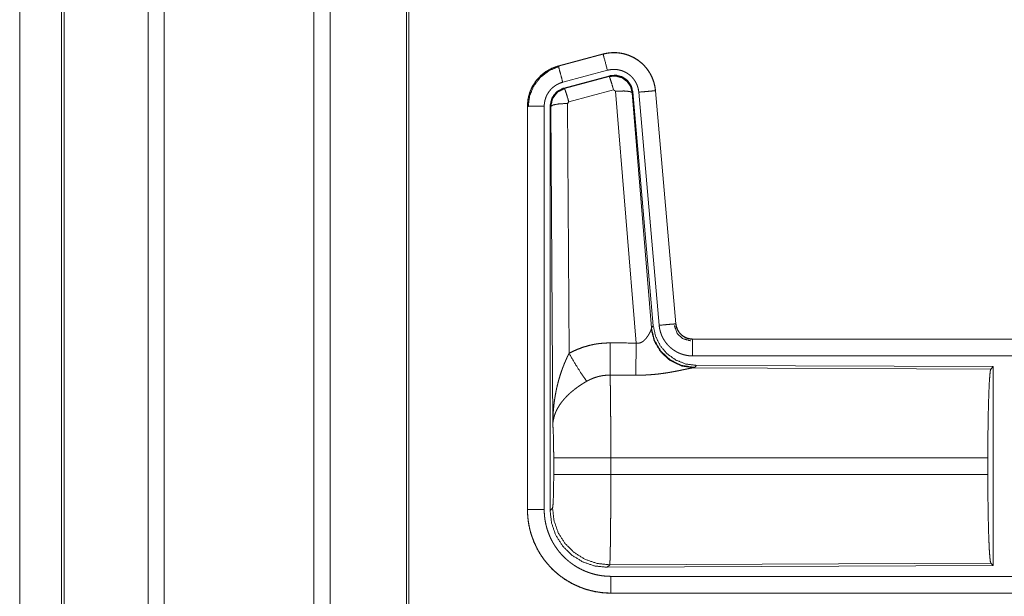
# Model space of a CAD drawing. Units: inches. Extents: x 23 to 149, y 8 to 132.
# Drawn here: x 23 to 26, y 13 to 15 of the extents above; entities that cross this region are included whole.
import ezdxf

# ---------------------------------------------------------------- set-up
doc = ezdxf.new("R2010")
doc.units = ezdxf.units.IN
doc.header["$MEASUREMENT"] = 0
doc.layers.add('Trimetric', color=7, linetype='Continuous', true_color=0xffffff)

msp = doc.modelspace()

# ---------------------------------------------------------------- linework, layer by layer
at = {"layer": 'Trimetric', "color": 18, "linetype": 'Continuous', "lineweight": 18}
for p, q in [((23.6814, 12.2852), (23.6814, 99.332)), ((23.7292, 99.3348), (23.7292, 12.2824)), ((24.1773, 12.2838), (24.1773, 99.3348)), ((24.2252, 99.3306), (24.2252, 12.2867)), ((24.4535, 12.3394), (24.4535, 99.2792)), ((24.4609, 99.275), (24.4609, 12.3423)), ((23.4231, 12.3608), (23.4231, 99.2564)), ((23.4304, 99.2579), (23.4304, 12.3594)), ((23.298, 55.0028), (23.298, 12.685)), ((23.2981, 12.685), (23.2981, 55.0028)), ((25.0411, 14.424), (24.9075, 14.3882)), ((24.9076, 14.3878), (25.0412, 14.4236)), ((25.0411, 14.424), (25.0412, 14.4236)), ((24.9075, 14.3882), (24.9076, 14.3878)), ((24.9205, 14.3395), (25.0541, 14.3753)), ((24.9236, 14.3222), (25.061, 14.359)), ((24.9256, 14.3206), (25.0593, 14.3566)), ((25.0593, 14.3566), (25.061, 14.359)), ((24.9236, 14.3222), (24.9256, 14.3206)), ((25.0723, 14.317), (24.9386, 14.281)), ((25.0785, 14.3126), (25.0723, 14.317)), ((25.1397, 13.5596), (25.0785, 14.3126)), ((25.13, 14.3107), (25.1283, 14.3083)), ((25.1283, 14.3083), (25.1854, 13.6053)), ((25.13, 14.3107), (25.1911, 13.6115)), ((25.1477, 14.3098), (25.2086, 13.6127)), ((25.1974, 14.3142), (25.2584, 13.6171)), ((25.1979, 14.3142), (25.1974, 14.3142)), ((25.2588, 13.6171), (25.1979, 14.3142)), ((24.8828, 13.0589), (24.8828, 14.2691)), ((24.8849, 14.2675), (24.8828, 14.2691)), ((24.9386, 14.281), (24.9349, 14.2761)), ((24.9349, 14.2761), (24.9395, 13.5288)), ((24.8149, 14.2675), (24.8153, 14.2675)), ((24.8149, 14.2675), (24.8149, 13.0614)), ((24.8153, 13.0614), (24.8153, 14.2675)), ((24.8653, 13.0614), (24.8653, 14.2675)), ((24.8908, 13.3143), (24.8849, 14.2675)), ((25.1848, 13.6005), (25.1854, 13.6053)), ((25.1854, 13.6053), (25.1911, 13.6115)), ((25.2588, 13.6171), (25.2584, 13.6171)), ((25.3086, 13.5715), (25.3086, 13.5711)), ((30.8401, 13.5715), (25.3086, 13.5715)), ((25.3086, 13.5711), (29.8002, 13.5711)), ((25.3086, 13.5211), (29.8002, 13.5211)), ((25.3143, 13.4867), (25.3105, 13.4856)), ((25.3105, 13.4856), (26.1997, 13.4817)), ((25.32, 13.4929), (25.3143, 13.4867)), ((25.32, 13.4929), (26.207, 13.489)), ((26.1997, 13.4817), (26.207, 13.489)), ((26.207, 13.489), (26.207, 12.8941)), ((24.8935, 13.1666), (24.8935, 13.2164)), ((26.1907, 13.2164), (25.0642, 13.2164)), ((25.0642, 13.2164), (25.0642, 13.1666)), ((26.1907, 13.2164), (26.1907, 13.1666)), ((25.0642, 13.1666), (26.1907, 13.1666)), ((24.8828, 13.0589), (24.8901, 13.0663)), ((24.8149, 13.0614), (24.8153, 13.0614)), ((25.0608, 12.8964), (25.0535, 12.889)), ((26.207, 12.8941), (25.0535, 12.889)), ((26.1997, 12.9013), (25.0608, 12.8964)), ((26.207, 12.8941), (26.1997, 12.9013)), ((29.8002, 12.8619), (25.0647, 12.8619)), ((25.0647, 12.8115), (25.0647, 12.8119)), ((25.0647, 12.8119), (29.8002, 12.8119)), ((30.8401, 12.8115), (25.0647, 12.8115))]:
    msp.add_line(p, q, dxfattribs=at)
for points, knots in [([(25.1979, 14.3142), (25.1959, 14.3277), (25.1925, 14.3409), (25.1877, 14.3537), (25.1816, 14.3658), (25.1742, 14.3772), (25.1655, 14.3877), (25.1558, 14.3973), (25.1451, 14.4057), (25.1335, 14.4129), (25.1212, 14.4188), (25.1084, 14.4233), (25.0951, 14.4264), (25.0816, 14.428), (25.068, 14.4281), (25.0544, 14.4268), (25.0411, 14.424)], [0, 0, 0.06253, 0.125041, 0.187558, 0.250056, 0.31255, 0.375037, 0.437522, 0.499997, 0.562479, 0.624961, 0.687447, 0.749942, 0.812448, 0.874951, 0.937477, 1, 1]), ([(25.0412, 14.4236), (25.0478, 14.4252), (25.0545, 14.4264), (25.0612, 14.4272), (25.0679, 14.4277), (25.0747, 14.4278), (25.0815, 14.4276), (25.0832, 14.4275), (25.0849, 14.4273), (25.0866, 14.4271), (25.0883, 14.427), (25.0917, 14.4265), (25.095, 14.426), (25.1017, 14.4246), (25.1082, 14.4229), (25.1147, 14.4208), (25.121, 14.4184), (25.1226, 14.4177), (25.1242, 14.417), (25.1257, 14.4163), (25.1273, 14.4156), (25.1303, 14.4141), (25.1333, 14.4125), (25.1391, 14.4091), (25.1448, 14.4054), (25.1502, 14.4013), (25.1555, 14.397), (25.1567, 14.3959), (25.158, 14.3947), (25.1593, 14.3935), (25.1605, 14.3924), (25.1629, 14.3899), (25.1652, 14.3875), (25.1696, 14.3824), (25.1738, 14.377), (25.1776, 14.3715), (25.1812, 14.3657), (25.182, 14.3642), (25.1829, 14.3627), (25.1837, 14.3612), (25.1845, 14.3597), (25.186, 14.3566), (25.1874, 14.3535), (25.1899, 14.3472), (25.1921, 14.3408), (25.194, 14.3343), (25.1955, 14.3277), (25.1961, 14.3244), (25.1967, 14.321), (25.1971, 14.3176), (25.1974, 14.3142)], [0, 0, 0.031409, 0.062619, 0.093728, 0.124828, 0.156019, 0.187385, 0.195262, 0.203132, 0.21099, 0.218829, 0.234472, 0.250071, 0.281198, 0.312289, 0.34345, 0.374772, 0.382647, 0.390521, 0.398395, 0.406244, 0.421903, 0.437523, 0.468658, 0.499759, 0.530899, 0.562186, 0.570042, 0.577915, 0.585794, 0.593659, 0.609341, 0.624971, 0.656131, 0.687224, 0.718356, 0.749602, 0.757444, 0.765308, 0.773185, 0.781064, 0.796766, 0.812415, 0.843595, 0.874699, 0.905818, 0.937044, 0.952728, 0.968468, 0.984237, 1, 1]), ([(25.0541, 14.3753), (25.0431, 14.4166), (25.0412, 14.4236)], [0, 0, 0.854674, 1, 1]), ([(24.9075, 14.3882), (24.8882, 14.3813), (24.8704, 14.3714), (24.8544, 14.3587), (24.8407, 14.3436), (24.8296, 14.3264), (24.8215, 14.3077), (24.8165, 14.2879), (24.8149, 14.2675)], [0, 0, 0.125023, 0.250024, 0.375017, 0.499996, 0.624986, 0.749975, 0.874978, 1, 1]), ([(24.8153, 14.2675), (24.8157, 14.2777), (24.8169, 14.2878), (24.819, 14.2977), (24.8219, 14.3075), (24.8223, 14.3087), (24.8227, 14.3099), (24.8232, 14.3111), (24.8236, 14.3123), (24.8246, 14.3147), (24.8256, 14.3171), (24.8277, 14.3217), (24.83, 14.3262), (24.8351, 14.3349), (24.841, 14.3433), (24.8426, 14.3453), (24.8442, 14.3473), (24.8458, 14.3492), (24.8475, 14.3511), (24.851, 14.3548), (24.8547, 14.3584), (24.8623, 14.365), (24.8705, 14.371), (24.8716, 14.3717), (24.8727, 14.3724), (24.8738, 14.3731), (24.8749, 14.3738), (24.8771, 14.3751), (24.8793, 14.3763), (24.8838, 14.3787), (24.8884, 14.3809), (24.8931, 14.3829), (24.8978, 14.3847), (24.9002, 14.3856), (24.9027, 14.3864), (24.9039, 14.3867), (24.9051, 14.3871), (24.9057, 14.3873), (24.9063, 14.3875), (24.9066, 14.3875), (24.907, 14.3876), (24.9071, 14.3877), (24.9073, 14.3877), (24.9074, 14.3878), (24.9076, 14.3878)], [0, 0, 0.062695, 0.124937, 0.187151, 0.249764, 0.257644, 0.265523, 0.273388, 0.281243, 0.296915, 0.312545, 0.343726, 0.374836, 0.43704, 0.499579, 0.515309, 0.531059, 0.546752, 0.562408, 0.593622, 0.62474, 0.68694, 0.749409, 0.757265, 0.76513, 0.773008, 0.780887, 0.796616, 0.812303, 0.843595, 0.874799, 0.906002, 0.937229, 0.952873, 0.968548, 0.976396, 0.984249, 0.988187, 0.992121, 0.994088, 0.996058, 0.997042, 0.998023, 0.999016, 1, 1]), ([(24.8174, 14.2656), (24.8215, 14.298), (24.8339, 14.3282), (24.8536, 14.3542), (24.8794, 14.3741), (24.9095, 14.3866)], [0, 0, 0.200398, 0.400546, 0.600471, 0.80025, 1, 1]), ([(24.9205, 14.3395), (24.9142, 14.3632), (24.9076, 14.3878)], [0, 0, 0.490171, 1, 1]), ([(25.0541, 14.3753), (25.0581, 14.3763), (25.0621, 14.377), (25.0661, 14.3775), (25.0701, 14.3778), (25.0742, 14.3779), (25.0783, 14.3777), (25.0793, 14.3776), (25.0803, 14.3776), (25.0813, 14.3775), (25.0823, 14.3773), (25.0844, 14.3771), (25.0864, 14.3767), (25.0903, 14.3759), (25.0942, 14.3749), (25.0981, 14.3737), (25.1019, 14.3722), (25.1038, 14.3714), (25.1057, 14.3706), (25.1075, 14.3697), (25.1093, 14.3687), (25.1128, 14.3667), (25.1161, 14.3644), (25.1194, 14.362), (25.1225, 14.3594), (25.1241, 14.358), (25.1255, 14.3566), (25.127, 14.3552), (25.1284, 14.3537), (25.131, 14.3506), (25.1335, 14.3474), (25.1358, 14.3441), (25.1379, 14.3407), (25.1384, 14.3398), (25.1389, 14.3389), (25.1394, 14.338), (25.1399, 14.3371), (25.1408, 14.3352), (25.1416, 14.3334), (25.1432, 14.3296), (25.1445, 14.3258), (25.1456, 14.3219), (25.1465, 14.3179), (25.1469, 14.3159), (25.1472, 14.3139), (25.1475, 14.3119), (25.1477, 14.3098)], [0, 0, 0.031409, 0.062622, 0.093728, 0.124829, 0.156019, 0.187377, 0.195253, 0.203138, 0.210994, 0.218824, 0.234474, 0.250073, 0.2812, 0.312296, 0.343454, 0.374769, 0.390509, 0.406236, 0.421906, 0.437524, 0.468661, 0.499758, 0.530896, 0.562184, 0.577916, 0.593656, 0.609339, 0.624976, 0.656128, 0.687226, 0.718351, 0.749604, 0.757447, 0.765313, 0.773181, 0.781058, 0.796768, 0.812414, 0.843592, 0.874694, 0.905812, 0.937041, 0.952727, 0.968468, 0.984233, 1, 1]), ([(25.0593, 14.3566), (25.0783, 14.3583), (25.0968, 14.3533), (25.1124, 14.3424), (25.1233, 14.3267), (25.1283, 14.3083)], [0, 0, 0.199924, 0.399914, 0.599926, 0.799979, 1, 1]), ([(25.0723, 14.317), (25.0664, 14.3371), (25.0618, 14.3512), (25.0593, 14.3566)], [0, 0, 0.499937, 0.857179, 1, 1]), ([(25.061, 14.359), (25.08, 14.3606), (25.0984, 14.3557), (25.1141, 14.3448), (25.125, 14.3291), (25.13, 14.3107)], [0, 0, 0.200051, 0.400039, 0.59996, 0.799937, 1, 1]), ([(24.8653, 14.2675), (24.8655, 14.2736), (24.8663, 14.2797), (24.8675, 14.2856), (24.8692, 14.2915), (24.8697, 14.2929), (24.8702, 14.2944), (24.8708, 14.2958), (24.8714, 14.2972), (24.8727, 14.2999), (24.874, 14.3027), (24.8771, 14.3079), (24.8806, 14.3129), (24.8816, 14.3141), (24.8825, 14.3153), (24.8835, 14.3164), (24.8846, 14.3176), (24.8866, 14.3198), (24.8888, 14.3219), (24.8934, 14.3259), (24.8983, 14.3295), (24.8996, 14.3303), (24.9009, 14.3311), (24.9022, 14.3319), (24.9036, 14.3327), (24.9063, 14.3341), (24.909, 14.3354), (24.9147, 14.3377), (24.9205, 14.3395)], [0, 0, 0.062697, 0.124945, 0.187155, 0.24977, 0.265503, 0.281229, 0.296908, 0.312549, 0.34373, 0.374835, 0.437035, 0.499579, 0.515324, 0.531056, 0.546749, 0.562407, 0.593621, 0.624755, 0.686946, 0.749422, 0.765149, 0.780902, 0.796635, 0.812318, 0.84361, 0.874823, 0.937247, 1, 1]), ([(24.8828, 14.2691), (24.888, 14.2923), (24.9025, 14.3112), (24.9236, 14.3222)], [0, 0, 0.333363, 0.666653, 1, 1]), ([(24.8849, 14.2675), (24.8901, 14.2907), (24.9045, 14.3096), (24.9256, 14.3206)], [0, 0, 0.333393, 0.666743, 1, 1]), ([(24.9386, 14.281), (24.9328, 14.301), (24.9281, 14.3152), (24.9256, 14.3206)], [0, 0, 0.499956, 0.857184, 1, 1]), ([(25.0785, 14.3126), (25.1027, 14.3134), (25.1208, 14.3119), (25.1283, 14.3083)], [0, 0, 0.47794, 0.836761, 1, 1]), ([(25.1477, 14.3098), (25.1721, 14.312), (25.1974, 14.3142)], [0, 0, 0.490205, 1, 1]), ([(24.9349, 14.2761), (24.9104, 14.2749), (24.8922, 14.2717), (24.8849, 14.2675)], [0, 0, 0.477028, 0.836481, 1, 1]), ([(24.8653, 14.2675), (24.8408, 14.2675), (24.8153, 14.2675)], [0, 0, 0.490179, 1, 1]), ([(25.1397, 13.5596), (25.1423, 13.5592), (25.1449, 13.5591), (25.1462, 13.5591), (25.1475, 13.5592), (25.1488, 13.5594), (25.15, 13.5597), (25.1513, 13.56), (25.1525, 13.5604), (25.153, 13.5606), (25.1536, 13.5608), (25.1542, 13.5611), (25.1548, 13.5613), (25.1569, 13.5624), (25.159, 13.5637), (25.1609, 13.565), (25.1627, 13.5665), (25.1644, 13.568), (25.166, 13.5696), (25.1668, 13.5704), (25.1675, 13.5712), (25.1682, 13.572), (25.1689, 13.5728), (25.1703, 13.5745), (25.1716, 13.5762), (25.174, 13.5795), (25.1762, 13.5829), (25.1767, 13.5837), (25.1772, 13.5845), (25.1776, 13.5854), (25.1781, 13.5862), (25.179, 13.5878), (25.1799, 13.5894), (25.1814, 13.5925), (25.1828, 13.5954), (25.1831, 13.5961), (25.1834, 13.5968), (25.1836, 13.5975), (25.1839, 13.5981), (25.1844, 13.5994), (25.1848, 13.6005)], [0, 0, 0.039956, 0.079613, 0.099488, 0.119284, 0.138766, 0.158011, 0.177094, 0.196025, 0.205481, 0.214937, 0.224361, 0.233763, 0.270827, 0.307251, 0.343021, 0.378074, 0.412586, 0.446652, 0.463549, 0.480307, 0.496923, 0.513383, 0.545895, 0.577901, 0.640474, 0.701114, 0.715973, 0.730677, 0.745194, 0.759537, 0.787695, 0.815083, 0.867476, 0.916269, 0.927844, 0.93915, 0.950185, 0.960889, 0.98121, 1, 1]), ([(25.3105, 13.4856), (25.2743, 13.4914), (25.2411, 13.5075), (25.2137, 13.5325), (25.1944, 13.5644), (25.1848, 13.6005)], [0, 0, 0.197941, 0.396866, 0.597014, 0.798221, 1, 1]), ([(25.3143, 13.4867), (25.2765, 13.4925), (25.242, 13.5091), (25.2138, 13.5351), (25.1944, 13.5681), (25.1854, 13.6053)], [0, 0, 0.199963, 0.399979, 0.600018, 0.800032, 1, 1]), ([(25.1911, 13.6115), (25.1978, 13.5802), (25.2119, 13.5515), (25.2326, 13.5272), (25.2586, 13.5086), (25.2883, 13.4969), (25.32, 13.4929)], [0, 0, 0.166698, 0.333361, 0.499998, 0.666644, 0.833299, 1, 1]), ([(25.2086, 13.6127), (25.233, 13.6149), (25.2584, 13.6171)], [0, 0, 0.490176, 1, 1]), ([(25.2086, 13.6127), (25.2092, 13.6081), (25.2099, 13.6035), (25.2108, 13.599), (25.212, 13.5945), (25.2133, 13.5901), (25.2149, 13.5857), (25.2157, 13.5835), (25.2166, 13.5814), (25.2171, 13.5803), (25.2176, 13.5792), (25.2181, 13.5782), (25.2186, 13.5771), (25.2208, 13.573), (25.2231, 13.569), (25.2256, 13.5651), (25.2283, 13.5613), (25.2312, 13.5577), (25.2342, 13.5541), (25.2358, 13.5524), (25.2374, 13.5507), (25.2391, 13.5491), (25.2408, 13.5475), (25.2443, 13.5445), (25.2479, 13.5416), (25.2517, 13.5389), (25.2555, 13.5363), (25.2575, 13.5351), (25.2595, 13.534), (25.2606, 13.5334), (25.2616, 13.5328), (25.2626, 13.5323), (25.2637, 13.5318), (25.2679, 13.5298), (25.2722, 13.528), (25.2766, 13.5264), (25.281, 13.525), (25.2854, 13.5239), (25.29, 13.5229), (25.2923, 13.5225), (25.2946, 13.5221), (25.2969, 13.5218), (25.2993, 13.5216), (25.3039, 13.5213), (25.3086, 13.5211)], [0, 0, 0.031413, 0.062654, 0.093779, 0.124864, 0.155972, 0.187176, 0.202829, 0.218537, 0.226408, 0.234286, 0.24215, 0.249999, 0.281273, 0.312426, 0.343518, 0.374609, 0.405776, 0.437086, 0.452811, 0.46855, 0.484237, 0.499878, 0.531054, 0.56215, 0.593241, 0.62437, 0.639986, 0.655633, 0.663478, 0.671325, 0.679199, 0.687071, 0.718459, 0.749666, 0.780781, 0.81186, 0.842973, 0.874184, 0.889851, 0.905568, 0.921323, 0.937067, 0.968513, 1, 1]), ([(25.254, 13.6118), (25.262, 13.5887), (25.28, 13.5722), (25.3037, 13.5662)], [0, 0, 0.333296, 0.66668, 1, 1]), ([(25.2584, 13.6171), (25.2591, 13.6125), (25.2601, 13.6079), (25.2608, 13.6057), (25.2616, 13.6035), (25.262, 13.6024), (25.2624, 13.6013), (25.2629, 13.6003), (25.2634, 13.5992), (25.2657, 13.5951), (25.2683, 13.5913), (25.2697, 13.5895), (25.2713, 13.5877), (25.2721, 13.5868), (25.2729, 13.586), (25.2737, 13.5852), (25.2746, 13.5844), (25.2781, 13.5814), (25.282, 13.5787), (25.283, 13.5781), (25.284, 13.5775), (25.285, 13.577), (25.2861, 13.5764), (25.2882, 13.5754), (25.2903, 13.5745), (25.2947, 13.5731), (25.2993, 13.572), (25.3016, 13.5716), (25.3039, 13.5713), (25.3051, 13.5712), (25.3063, 13.5712), (25.3074, 13.5711), (25.3086, 13.5711)], [0, 0, 0.062648, 0.124863, 0.155975, 0.187183, 0.202848, 0.218544, 0.234298, 0.250013, 0.312445, 0.374619, 0.405791, 0.437094, 0.452831, 0.468573, 0.484268, 0.499916, 0.562166, 0.624389, 0.640002, 0.655644, 0.671346, 0.687103, 0.718467, 0.749683, 0.811873, 0.874187, 0.905578, 0.937049, 0.952784, 0.968515, 0.984251, 1, 1]), ([(25.3086, 13.5715), (25.2994, 13.5724), (25.2905, 13.5749), (25.2822, 13.5791), (25.2749, 13.5847), (25.2686, 13.5915), (25.2638, 13.5994), (25.2605, 13.608), (25.2588, 13.6171)], [0, 0, 0.125029, 0.250026, 0.375032, 0.499998, 0.624978, 0.749958, 0.87497, 1, 1]), ([(25.3086, 13.5211), (25.3086, 13.5456), (25.3086, 13.5711)], [0, 0, 0.490188, 1, 1]), ([(24.9395, 13.5288), (24.9538, 13.5361), (24.9685, 13.5424), (24.9835, 13.5478), (24.9988, 13.5522), (25.0066, 13.554), (25.0145, 13.5557), (25.0185, 13.5564), (25.0224, 13.557), (25.0264, 13.5576), (25.0304, 13.5581), (25.0465, 13.5596), (25.0626, 13.56)], [0, 0, 0.12504, 0.249357, 0.373424, 0.497737, 0.560161, 0.62282, 0.654276, 0.685762, 0.717221, 0.748648, 0.874223, 1, 1]), ([(25.0621, 13.4637), (25.0622, 13.4869), (25.0626, 13.56)], [0, 0, 0.240421, 1, 1]), ([(25.1392, 13.4634), (25.1393, 13.4865), (25.1397, 13.5596)], [0, 0, 0.24053, 1, 1]), ([(24.8908, 13.3143), (24.8908, 13.3161), (24.8908, 13.3178), (24.8908, 13.3195), (24.8909, 13.3213), (24.8909, 13.3247), (24.891, 13.3282), (24.8912, 13.3351), (24.8915, 13.342), (24.8924, 13.3559), (24.8936, 13.3697), (24.8944, 13.3765), (24.8952, 13.3834), (24.8962, 13.3903), (24.8972, 13.3971), (24.8996, 13.4108), (24.9024, 13.4243), (24.9039, 13.4311), (24.9056, 13.4379), (24.9073, 13.4446), (24.9092, 13.4513), (24.9132, 13.4646), (24.9177, 13.4778), (24.9188, 13.4811), (24.92, 13.4844), (24.9213, 13.4876), (24.9225, 13.4909), (24.9251, 13.4973), (24.9278, 13.5037), (24.9306, 13.5101), (24.9334, 13.5164), (24.9364, 13.5226), (24.9395, 13.5288)], [0, 0, 0.007801, 0.015613, 0.023425, 0.031234, 0.046853, 0.062466, 0.093681, 0.124893, 0.187283, 0.249662, 0.280861, 0.312054, 0.343231, 0.374408, 0.436792, 0.499268, 0.530572, 0.561897, 0.593214, 0.624531, 0.687192, 0.749953, 0.765669, 0.781379, 0.797073, 0.812751, 0.84407, 0.875338, 0.90656, 0.937743, 0.968887, 1, 1]), ([(24.9395, 13.5288), (24.96, 13.4937), (24.9783, 13.4648), (24.9923, 13.4454)], [0, 0, 0.411275, 0.75685, 1, 1]), ([(25.3105, 13.4856), (25.3084, 13.4853), (25.3057, 13.4849), (25.305, 13.4848), (25.3043, 13.4846), (25.3035, 13.4845), (25.3028, 13.4843), (25.3011, 13.484), (25.2994, 13.4837), (25.2958, 13.483), (25.2919, 13.4822), (25.2834, 13.4804), (25.2787, 13.4794), (25.2763, 13.4789), (25.2751, 13.4786), (25.2738, 13.4784), (25.2688, 13.4773), (25.2636, 13.4763), (25.2582, 13.4752), (25.2527, 13.4742), (25.2471, 13.4732), (25.2413, 13.4722), (25.2384, 13.4717), (25.2354, 13.4712), (25.2324, 13.4707), (25.2294, 13.4702), (25.2234, 13.4693), (25.2172, 13.4685), (25.2047, 13.4669), (25.1919, 13.4656), (25.1854, 13.4651), (25.1788, 13.4646), (25.1723, 13.4642), (25.1657, 13.4639), (25.1525, 13.4635), (25.1392, 13.4634)], [0, 0, 0.012757, 0.028025, 0.032223, 0.036547, 0.04099, 0.04556, 0.05506, 0.06503, 0.086285, 0.109212, 0.159753, 0.187244, 0.201508, 0.208745, 0.216046, 0.245809, 0.276457, 0.307936, 0.34023, 0.373297, 0.407133, 0.424334, 0.441686, 0.45915, 0.476724, 0.51217, 0.548014, 0.620895, 0.69533, 0.733008, 0.770802, 0.808698, 0.846719, 0.9231, 1, 1]), ([(26.1907, 13.2164), (26.1909, 13.2615), (26.1912, 13.3053), (26.1919, 13.3465), (26.1928, 13.3839), (26.1939, 13.4164), (26.1952, 13.4432), (26.1966, 13.4633), (26.1981, 13.4763), (26.1997, 13.4817)], [0, 0, 0.169676, 0.334424, 0.489469, 0.630312, 0.752872, 0.853603, 0.929611, 0.978762, 1, 1]), ([(24.9923, 13.4454), (24.9869, 13.4422), (24.9816, 13.4389), (24.9763, 13.4355), (24.971, 13.432), (24.9684, 13.4303), (24.9659, 13.4285), (24.9633, 13.4266), (24.9608, 13.4248), (24.9558, 13.421), (24.951, 13.4171), (24.9486, 13.4152), (24.9463, 13.4132), (24.944, 13.4112), (24.9417, 13.4092), (24.9374, 13.4052), (24.9332, 13.4011), (24.9292, 13.3969), (24.9253, 13.3927), (24.9235, 13.3906), (24.9217, 13.3884), (24.9208, 13.3874), (24.9199, 13.3863), (24.919, 13.3852), (24.9182, 13.3841), (24.9118, 13.3754), (24.9064, 13.3666), (24.9039, 13.3622), (24.9017, 13.3578), (24.9007, 13.3555), (24.8997, 13.3533), (24.8988, 13.3511), (24.8979, 13.3488), (24.8949, 13.34), (24.8928, 13.3312), (24.892, 13.3269), (24.8914, 13.3227), (24.8912, 13.3206), (24.891, 13.3185), (24.891, 13.3174), (24.8909, 13.3164), (24.8908, 13.3154), (24.8908, 13.3143)], [0, 0, 0.036334, 0.072664, 0.108983, 0.145314, 0.163491, 0.181666, 0.199857, 0.218007, 0.254073, 0.289876, 0.307673, 0.325346, 0.34287, 0.360249, 0.394603, 0.428445, 0.461821, 0.494768, 0.511092, 0.527325, 0.535406, 0.543466, 0.551503, 0.559494, 0.621825, 0.681637, 0.71075, 0.739396, 0.753561, 0.767627, 0.781601, 0.795483, 0.84955, 0.901462, 0.926729, 0.951562, 0.963824, 0.975989, 0.982031, 0.988051, 0.994043, 1, 1]), ([(25.0621, 13.4637), (25.0529, 13.4635), (25.0437, 13.4626), (25.0415, 13.4623), (25.0392, 13.462), (25.0369, 13.4616), (25.0347, 13.4612), (25.0302, 13.4602), (25.0258, 13.4591), (25.0171, 13.4565), (25.0086, 13.4533), (25.0004, 13.4496), (24.9923, 13.4454)], [0, 0, 0.126056, 0.251872, 0.283371, 0.314898, 0.346445, 0.377947, 0.440701, 0.503134, 0.627371, 0.751235, 0.87527, 1, 1]), ([(25.0621, 13.4637), (25.0622, 13.4596), (25.0623, 13.4552), (25.0624, 13.4528), (25.0624, 13.4504), (25.0625, 13.4479), (25.0625, 13.4453), (25.0627, 13.4344), (25.0629, 13.4224), (25.063, 13.4159), (25.0632, 13.4058), (25.0632, 13.3987), (25.0633, 13.395), (25.0634, 13.3799), (25.0636, 13.364), (25.0637, 13.3474), (25.0638, 13.33), (25.0639, 13.321), (25.0639, 13.3119), (25.064, 13.2934), (25.0641, 13.2746), (25.0641, 13.2458), (25.0642, 13.2336), (25.0642, 13.2287), (25.0642, 13.2213), (25.0642, 13.2164)], [0, 0, 0.016621, 0.034603, 0.044099, 0.053887, 0.063962, 0.07432, 0.118543, 0.167214, 0.193209, 0.234298, 0.263113, 0.277914, 0.339076, 0.403304, 0.470558, 0.540869, 0.577184, 0.614033, 0.688713, 0.764689, 0.881073, 0.930434, 0.950296, 0.980109, 1, 1]), ([(24.8935, 13.2164), (24.8934, 13.2431), (24.893, 13.2679), (24.8924, 13.289), (24.8917, 13.3049), (24.8908, 13.3143)], [0, 0, 0.272719, 0.525795, 0.741025, 0.902941, 1, 1]), ([(25.0642, 13.2164), (24.9917, 13.2164), (24.9328, 13.2164), (24.9122, 13.2164), (24.8935, 13.2164)], [0, 0, 0.424819, 0.769515, 0.890319, 1, 1]), ([(24.8901, 13.0663), (24.8912, 13.072), (24.8921, 13.0866), (24.8929, 13.1087), (24.8934, 13.1363), (24.8935, 13.1666)], [0, 0, 0.058275, 0.204001, 0.42404, 0.6979, 1, 1]), ([(25.0642, 13.1666), (24.9917, 13.1666), (24.9328, 13.1666), (24.8989, 13.1666), (24.8935, 13.1666)], [0, 0, 0.424819, 0.769515, 0.968409, 1, 1]), ([(25.0642, 13.1666), (25.0642, 13.1536), (25.0641, 13.1278), (25.0641, 13.1024), (25.064, 13.0899), (25.064, 13.0836), (25.064, 13.0774), (25.0639, 13.0653), (25.0638, 13.0418), (25.0637, 13.0305), (25.0635, 13.0141), (25.0635, 13.0061), (25.0634, 13.0009), (25.0633, 12.9884), (25.0632, 12.9788), (25.0631, 12.9698), (25.0629, 12.9611), (25.0628, 12.953), (25.0626, 12.9434), (25.0626, 12.9398), (25.0625, 12.938), (25.0624, 12.9313), (25.0622, 12.9252), (25.0621, 12.9197), (25.0619, 12.9147), (25.0618, 12.9103), (25.0617, 12.9083), (25.0616, 12.9065), (25.0616, 12.9056), (25.0615, 12.9048), (25.0615, 12.904), (25.0614, 12.9032), (25.0613, 12.9006), (25.0611, 12.8985), (25.0609, 12.8971), (25.0608, 12.8964)], [0, 0, 0.048241, 0.143608, 0.237519, 0.283923, 0.306987, 0.329912, 0.374959, 0.461802, 0.503617, 0.564326, 0.593764, 0.613044, 0.659509, 0.694761, 0.728328, 0.760219, 0.790434, 0.825816, 0.839215, 0.845737, 0.870478, 0.893087, 0.913594, 0.932012, 0.94833, 0.9557, 0.962541, 0.965759, 0.968843, 0.971791, 0.974601, 0.984389, 0.991875, 0.997078, 1, 1]), ([(26.1997, 12.9013), (26.1981, 12.9068), (26.1966, 12.9197), (26.1952, 12.9399), (26.1939, 12.9666), (26.1928, 12.9992), (26.1919, 13.0366), (26.1912, 13.0778), (26.1909, 13.1215), (26.1907, 13.1666)], [0, 0, 0.021238, 0.070389, 0.146397, 0.247128, 0.369685, 0.510531, 0.665573, 0.830324, 1, 1]), ([(25.0608, 12.8964), (25.0229, 12.9005), (24.9868, 12.913), (24.9545, 12.9333), (24.9275, 12.9602), (24.9071, 12.9924), (24.8945, 13.0284), (24.8901, 13.0663)], [0, 0, 0.142817, 0.285676, 0.428552, 0.571444, 0.714322, 0.857181, 1, 1]), ([(24.8149, 13.0614), (24.8161, 13.0369), (24.8197, 13.0126), (24.8256, 12.9888), (24.8339, 12.9657), (24.8444, 12.9436), (24.857, 12.9225), (24.8716, 12.9029), (24.888, 12.8847), (24.9062, 12.8682), (24.9259, 12.8536), (24.9469, 12.841), (24.9691, 12.8305), (24.9922, 12.8223), (25.016, 12.8163), (25.0402, 12.8127), (25.0647, 12.8115)], [0, 0, 0.06252, 0.125033, 0.18754, 0.25004, 0.312537, 0.375028, 0.437514, 0.5, 0.562486, 0.624973, 0.687464, 0.749962, 0.81246, 0.874969, 0.937479, 1, 1]), ([(25.0647, 12.8119), (25.0524, 12.8122), (25.0402, 12.8131), (25.0281, 12.8146), (25.0161, 12.8167), (25.0042, 12.8194), (24.9924, 12.8226), (24.9895, 12.8235), (24.9866, 12.8245), (24.9836, 12.8255), (24.9807, 12.8265), (24.975, 12.8286), (24.9693, 12.8309), (24.9581, 12.8359), (24.9472, 12.8413), (24.9366, 12.8473), (24.9263, 12.8539), (24.9212, 12.8573), (24.9163, 12.8609), (24.9138, 12.8627), (24.9114, 12.8646), (24.9089, 12.8665), (24.9066, 12.8685), (24.8972, 12.8765), (24.8884, 12.8849), (24.88, 12.8937), (24.872, 12.9029), (24.8645, 12.9126), (24.8574, 12.9226), (24.8557, 12.9251), (24.8541, 12.9277), (24.8524, 12.9303), (24.8508, 12.933), (24.8477, 12.9383), (24.8448, 12.9437), (24.8393, 12.9546), (24.8343, 12.9657), (24.83, 12.9771), (24.8261, 12.9887), (24.8244, 12.9945), (24.8228, 13.0005), (24.8214, 13.0065), (24.8201, 13.0125), (24.818, 13.0246), (24.8165, 13.0368), (24.816, 13.0429), (24.8156, 13.0491), (24.8155, 13.0521), (24.8154, 13.0552), (24.8153, 13.0567), (24.8153, 13.0583), (24.8153, 13.0591), (24.8153, 13.0598), (24.8153, 13.0602), (24.8153, 13.0606), (24.8153, 13.0614)], [0, 0, 0.031406, 0.062626, 0.093741, 0.124821, 0.155944, 0.18718, 0.19502, 0.202868, 0.210736, 0.218615, 0.234332, 0.249994, 0.281198, 0.312302, 0.343381, 0.374513, 0.390121, 0.405771, 0.413613, 0.42147, 0.429344, 0.437218, 0.468574, 0.499764, 0.530861, 0.561945, 0.593089, 0.624366, 0.632217, 0.640083, 0.647957, 0.655828, 0.671517, 0.687161, 0.718335, 0.749429, 0.780519, 0.811675, 0.827303, 0.842979, 0.858711, 0.874454, 0.905848, 0.937187, 0.952858, 0.968545, 0.976397, 0.984256, 0.988189, 0.992124, 0.994091, 0.99606, 0.997044, 0.998029, 1, 1]), ([(24.8653, 13.0614), (24.8408, 13.0614), (24.8153, 13.0614)], [0, 0, 0.490179, 1, 1]), ([(25.0647, 12.8619), (25.0549, 12.8621), (25.0451, 12.8629), (25.0355, 12.8641), (25.0259, 12.8657), (25.0163, 12.8679), (25.0069, 12.8705), (25.0046, 12.8712), (25.0022, 12.8719), (24.9999, 12.8727), (24.9976, 12.8735), (24.9929, 12.8753), (24.9884, 12.8771), (24.9794, 12.881), (24.9707, 12.8854), (24.9623, 12.8902), (24.954, 12.8954), (24.95, 12.8982), (24.946, 12.9011), (24.944, 12.9025), (24.9421, 12.904), (24.9402, 12.9056), (24.9382, 12.9071), (24.9308, 12.9135), (24.9237, 12.9203), (24.917, 12.9273), (24.9106, 12.9347), (24.9046, 12.9424), (24.899, 12.9504), (24.8976, 12.9524), (24.8963, 12.9545), (24.895, 12.9566), (24.8937, 12.9587), (24.8912, 12.9629), (24.8888, 12.9672), (24.8844, 12.976), (24.8805, 12.9849), (24.877, 12.994), (24.8739, 13.0032), (24.8725, 13.0079), (24.8713, 13.0127), (24.8701, 13.0175), (24.8691, 13.0223), (24.8674, 13.032), (24.8662, 13.0417), (24.8655, 13.0515), (24.8653, 13.0614)], [0, 0, 0.031406, 0.062628, 0.093739, 0.124823, 0.155944, 0.187184, 0.195019, 0.202869, 0.210739, 0.218615, 0.23433, 0.249998, 0.281202, 0.312304, 0.343386, 0.374512, 0.390121, 0.405774, 0.413614, 0.421472, 0.429347, 0.43722, 0.468578, 0.499767, 0.530863, 0.561949, 0.59309, 0.624369, 0.63222, 0.640085, 0.647959, 0.655832, 0.671522, 0.687162, 0.718339, 0.749432, 0.780523, 0.811679, 0.827309, 0.842983, 0.858715, 0.874459, 0.905854, 0.937191, 0.96855, 1, 1]), ([(25.0535, 12.889), (25.0155, 12.8931), (24.9795, 12.9056), (24.9471, 12.9258), (24.9201, 12.9527), (24.8997, 12.985), (24.8871, 13.021), (24.8828, 13.0589)], [0, 0, 0.142894, 0.285753, 0.428588, 0.571411, 0.714248, 0.857105, 1, 1]), ([(25.0647, 12.8619), (25.0647, 12.8374), (25.0647, 12.8119)], [0, 0, 0.490188, 1, 1])]:
    msp.add_open_spline(points, degree=1, knots=knots, dxfattribs=at)
for points in [[(25.0626, 13.56), (25.1397, 13.5596)], [(25.1392, 13.4634), (25.0621, 13.4637)]]:
    msp.add_open_spline(points, degree=1, dxfattribs=at)

doc.saveas('drawing.dxf')
